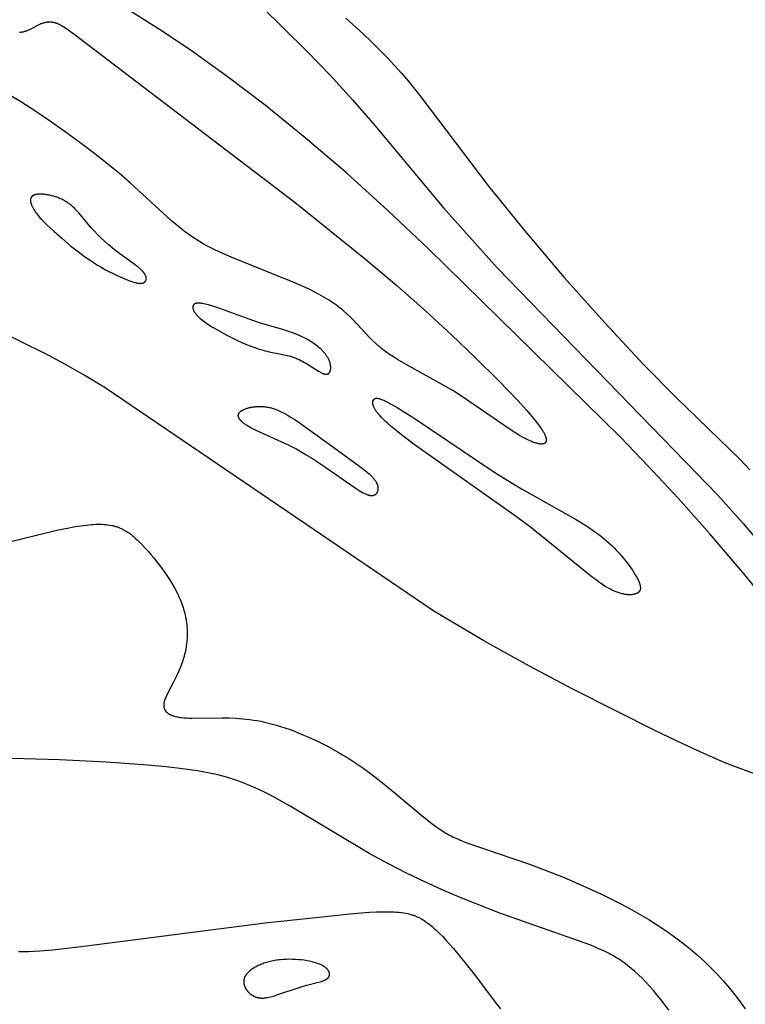
# Model space of a CAD drawing. Extents: x -190 to 183, y -204 to 204.
# Drawn here: x 101 to 121, y -13 to 13 of the extents above; entities that cross this region are included whole.
import ezdxf

# ---------------------------------------------------------------- set-up
doc = ezdxf.new("R2010")
doc.units = 0
doc.header["$MEASUREMENT"] = 0
doc.layers.add('DEFAULT', color=7, linetype='Continuous')

msp = doc.modelspace()

# ---------------------------------------------------------------- linework, layer by layer
at = {"layer": 'DEFAULT', "color": 5, "true_color": 0x0000ff}
for points in [[(122.548, -3.817), (120.491, -1.273), (119.563, -0.183), (118.719, 0.765), (117.938, 1.606), (117.196, 2.374), (112.111, 7.368), (111.034, 8.39), (109.932, 9.39), (108.833, 10.329), (107.766, 11.189), (106.759, 11.955), (105.841, 12.613), (105.039, 13.155), (103.604, 14.068)], [(107.662, 13.817), (108.873, 12.625), (109.489, 11.986), (110.093, 11.327), (110.68, 10.651), (112.502, 8.469), (113.927, 6.863), (119.769, 0.842), (120.443, 0.092), (128.229, -9.11), (131.598, -12.851)], [(101.259, 13.127), (101.281, 13.129), (101.301, 13.131), (101.321, 13.133), (101.34, 13.137), (101.359, 13.14), (101.377, 13.145), (101.395, 13.15), (101.412, 13.155), (101.429, 13.161), (101.446, 13.167), (101.462, 13.174), (101.478, 13.181), (101.494, 13.188), (101.526, 13.203), (101.725, 13.308), (101.76, 13.325), (101.796, 13.34), (101.814, 13.348), (101.832, 13.355), (101.85, 13.362), (101.868, 13.368), (101.887, 13.374), (101.905, 13.379), (101.924, 13.384), (101.943, 13.389), (101.962, 13.392), (101.981, 13.396), (101.991, 13.397), (102, 13.398), (102.01, 13.399), (102.02, 13.4), (102.03, 13.401), (102.04, 13.401), (102.049, 13.401), (102.059, 13.401), (102.069, 13.401), (102.079, 13.401), (102.089, 13.4), (102.099, 13.4), (102.109, 13.399), (102.119, 13.397), (102.13, 13.396), (102.14, 13.394), (102.15, 13.392), (102.16, 13.39), (102.171, 13.388), (102.181, 13.385), (102.192, 13.382), (102.202, 13.379), (102.213, 13.376), (102.224, 13.372), (102.235, 13.368), (102.246, 13.364), (102.268, 13.355), (102.292, 13.344), (102.315, 13.333), (102.34, 13.32), (102.366, 13.306), (102.393, 13.291), (102.42, 13.274), (102.48, 13.236), (102.544, 13.193), (102.692, 13.087), (108.562, 8.609), (110.434, 7.107), (111.264, 6.405), (112.019, 5.737), (112.712, 5.098), (113.357, 4.482), (113.955, 3.889), (114.478, 3.345), (114.7, 3.1), (114.798, 2.986), (114.888, 2.879), (114.968, 2.778), (115.038, 2.685), (115.069, 2.641), (115.097, 2.599), (115.122, 2.56), (115.145, 2.522), (115.155, 2.504), (115.164, 2.487), (115.173, 2.47), (115.181, 2.453), (115.188, 2.438), (115.194, 2.422), (115.2, 2.408), (115.205, 2.393), (115.21, 2.38), (115.212, 2.373), (115.214, 2.366), (115.215, 2.36), (115.217, 2.354), (115.218, 2.348), (115.219, 2.342), (115.22, 2.336), (115.221, 2.33), (115.221, 2.324), (115.222, 2.319), (115.222, 2.314), (115.222, 2.308), (115.222, 2.303), (115.222, 2.298), (115.222, 2.293), (115.222, 2.291), (115.221, 2.289), (115.221, 2.286), (115.221, 2.284), (115.22, 2.282), (115.22, 2.28), (115.219, 2.277), (115.219, 2.275), (115.218, 2.273), (115.218, 2.271), (115.217, 2.269), (115.217, 2.267), (115.216, 2.265), (115.215, 2.263), (115.214, 2.261), (115.214, 2.259), (115.213, 2.257), (115.212, 2.256), (115.211, 2.254), (115.21, 2.252), (115.209, 2.25), (115.208, 2.248), (115.207, 2.247), (115.206, 2.245), (115.205, 2.244), (115.204, 2.242), (115.202, 2.24), (115.201, 2.239), (115.2, 2.237), (115.199, 2.236), (115.197, 2.234), (115.196, 2.233), (115.194, 2.232), (115.193, 2.23), (115.192, 2.229), (115.19, 2.228), (115.188, 2.227), (115.187, 2.225), (115.185, 2.224), (115.184, 2.223), (115.182, 2.222), (115.18, 2.221), (115.178, 2.22), (115.177, 2.219), (115.175, 2.218), (115.173, 2.217), (115.171, 2.216), (115.169, 2.215), (115.167, 2.214), (115.165, 2.213), (115.163, 2.212), (115.161, 2.211), (115.159, 2.211), (115.157, 2.21), (115.152, 2.209), (115.148, 2.207), (115.143, 2.206), (115.138, 2.205), (115.134, 2.204), (115.129, 2.204), (115.123, 2.203), (115.118, 2.202), (115.113, 2.202), (115.107, 2.202), (115.102, 2.201), (115.096, 2.201), (115.09, 2.201), (115.084, 2.202), (115.078, 2.202), (115.072, 2.202), (115.059, 2.203), (115.046, 2.205), (115.032, 2.207), (115.018, 2.21), (115.003, 2.213), (114.988, 2.216), (114.972, 2.22), (114.957, 2.224), (114.94, 2.229), (114.923, 2.234), (114.889, 2.246), (114.853, 2.26), (114.815, 2.275), (114.776, 2.292), (114.736, 2.311), (114.694, 2.331), (114.651, 2.353), (114.607, 2.377), (114.515, 2.429), (114.419, 2.487), (114.216, 2.619), (113.027, 3.44), (112.769, 3.604), (112.509, 3.758), (111.506, 4.31), (111.28, 4.444), (111.172, 4.511), (111.069, 4.579), (110.97, 4.649), (110.923, 4.684), (110.876, 4.72), (110.832, 4.756), (110.788, 4.793), (110.704, 4.867), (110.624, 4.943), (110.547, 5.02), (110.1, 5.494), (110.021, 5.573), (109.939, 5.652), (109.852, 5.729), (109.807, 5.768), (109.76, 5.806), (109.712, 5.844), (109.662, 5.882), (109.61, 5.92), (109.557, 5.957), (109.502, 5.993), (109.445, 6.03), (109.326, 6.101), (109.201, 6.171), (109.071, 6.24), (108.937, 6.307), (108.798, 6.372), (108.513, 6.499), (106.872, 7.155), (106.645, 7.255), (106.431, 7.356), (106.327, 7.408), (106.226, 7.461), (106.127, 7.516), (106.03, 7.573), (105.935, 7.632), (105.841, 7.693), (105.748, 7.757), (105.656, 7.824), (105.565, 7.895), (105.473, 7.968), (105.289, 8.126), (104.195, 9.125), (103.912, 9.369), (103.598, 9.628), (103.256, 9.899), (102.89, 10.178), (102.504, 10.461), (102.102, 10.743), (101.687, 11.022), (101.263, 11.293), (100.834, 11.552)], [(109.909, 13.499), (110.372, 13.08), (110.593, 12.87), (110.805, 12.661), (111.007, 12.453), (111.199, 12.247), (111.383, 12.04), (111.56, 11.834), (111.9, 11.416), (113.695, 9.04), (114.644, 7.866), (115.701, 6.623), (116.782, 5.407), (117.8, 4.315), (118.686, 3.419), (120.364, 1.791), (120.624, 1.518)], [(121.084, -6.669), (120.27, -6.375), (119.942, -6.244), (119.561, -6.081), (119.131, -5.888), (118.156, -5.425), (115.932, -4.304), (114.776, -3.694), (113.566, -3.02), (112.245, -2.231), (103.529, 3.69), (102.973, 4.027), (102.473, 4.314), (102.013, 4.561), (99.251, 5.925)], [(99.352, -0.788), (102.241, -0.087), (102.576, -0.018), (102.733, 0.01), (102.881, 0.034), (103.022, 0.052), (103.089, 0.059), (103.154, 0.065), (103.217, 0.069), (103.278, 0.072), (103.336, 0.073), (103.393, 0.073), (103.447, 0.072), (103.5, 0.069), (103.551, 0.064), (103.601, 0.058), (103.649, 0.051), (103.695, 0.042), (103.718, 0.038), (103.74, 0.032), (103.762, 0.027), (103.784, 0.021), (103.805, 0.015), (103.827, 0.008), (103.847, 0.001), (103.868, -0.006), (103.888, -0.014), (103.908, -0.022), (103.928, -0.03), (103.948, -0.038), (103.967, -0.047), (103.986, -0.057), (104.005, -0.066), (104.024, -0.076), (104.061, -0.097), (104.098, -0.119), (104.134, -0.143), (104.169, -0.167), (104.204, -0.193), (104.239, -0.221), (104.274, -0.249), (104.308, -0.279), (104.343, -0.31), (104.377, -0.342), (104.447, -0.411), (104.518, -0.484), (104.591, -0.562), (104.665, -0.644), (104.74, -0.73), (104.816, -0.82), (104.891, -0.914), (104.966, -1.011), (105.04, -1.11), (105.112, -1.211), (105.183, -1.315), (105.25, -1.42), (105.315, -1.527), (105.376, -1.635), (105.432, -1.743), (105.459, -1.797), (105.484, -1.852), (105.508, -1.906), (105.531, -1.96), (105.553, -2.014), (105.572, -2.068), (105.591, -2.122), (105.608, -2.176), (105.623, -2.229), (105.637, -2.283), (105.649, -2.336), (105.66, -2.389), (105.67, -2.441), (105.678, -2.493), (105.685, -2.545), (105.691, -2.597), (105.696, -2.649), (105.699, -2.7), (105.701, -2.75), (105.702, -2.801), (105.702, -2.851), (105.7, -2.901), (105.698, -2.95), (105.695, -2.999), (105.69, -3.048), (105.685, -3.096), (105.678, -3.144), (105.671, -3.191), (105.663, -3.238), (105.654, -3.284), (105.644, -3.33), (105.633, -3.376), (105.622, -3.421), (105.609, -3.465), (105.597, -3.509), (105.583, -3.552), (105.554, -3.638), (105.522, -3.721), (105.488, -3.801), (105.453, -3.88), (105.417, -3.956), (105.344, -4.101), (105.179, -4.419), (105.152, -4.475), (105.14, -4.502), (105.129, -4.528), (105.119, -4.554), (105.11, -4.578), (105.102, -4.603), (105.098, -4.615), (105.095, -4.626), (105.092, -4.638), (105.089, -4.649), (105.087, -4.66), (105.085, -4.671), (105.083, -4.682), (105.082, -4.693), (105.081, -4.703), (105.08, -4.713), (105.08, -4.724), (105.08, -4.734), (105.08, -4.743), (105.08, -4.753), (105.081, -4.762), (105.082, -4.767), (105.082, -4.772), (105.083, -4.776), (105.084, -4.781), (105.085, -4.785), (105.086, -4.79), (105.087, -4.794), (105.088, -4.799), (105.089, -4.803), (105.09, -4.807), (105.092, -4.811), (105.093, -4.816), (105.094, -4.82), (105.096, -4.824), (105.098, -4.828), (105.099, -4.832), (105.101, -4.836), (105.103, -4.84), (105.105, -4.844), (105.107, -4.848), (105.109, -4.852), (105.111, -4.856), (105.113, -4.859), (105.116, -4.863), (105.118, -4.867), (105.12, -4.87), (105.123, -4.874), (105.125, -4.878), (105.128, -4.881), (105.131, -4.885), (105.133, -4.888), (105.136, -4.892), (105.142, -4.898), (105.148, -4.905), (105.155, -4.911), (105.162, -4.918), (105.169, -4.924), (105.176, -4.93), (105.183, -4.936), (105.191, -4.942), (105.199, -4.947), (105.208, -4.953), (105.216, -4.958), (105.225, -4.963), (105.234, -4.968), (105.244, -4.973), (105.253, -4.978), (105.263, -4.982), (105.273, -4.987), (105.283, -4.991), (105.294, -4.995), (105.305, -5), (105.316, -5.003), (105.339, -5.011), (105.363, -5.018), (105.387, -5.025), (105.413, -5.031), (105.439, -5.036), (105.467, -5.041), (105.495, -5.046), (105.524, -5.05), (105.554, -5.053), (105.616, -5.059), (105.681, -5.064), (105.748, -5.067), (105.819, -5.069), (106.634, -5.061), (106.811, -5.063), (106.991, -5.071), (107.082, -5.077), (107.174, -5.085), (107.267, -5.094), (107.361, -5.106), (107.457, -5.12), (107.554, -5.136), (107.653, -5.155), (107.754, -5.176), (107.857, -5.2), (107.962, -5.227), (108.069, -5.257), (108.18, -5.29), (108.292, -5.326), (108.408, -5.367), (108.527, -5.41), (108.648, -5.458), (108.772, -5.509), (108.898, -5.564), (109.157, -5.683), (109.421, -5.817), (109.689, -5.965), (109.824, -6.044), (109.959, -6.126), (110.094, -6.212), (110.228, -6.3), (110.362, -6.392), (110.495, -6.488), (110.758, -6.687), (111.015, -6.894), (111.973, -7.697), (112.19, -7.868), (112.295, -7.945), (112.397, -8.016), (112.497, -8.08), (112.546, -8.11), (112.594, -8.138), (112.643, -8.165), (112.691, -8.191), (112.74, -8.216), (112.788, -8.24), (112.887, -8.285), (112.988, -8.328), (113.092, -8.369), (114.753, -8.934), (115.198, -9.102), (115.676, -9.293), (116.175, -9.507), (116.686, -9.741), (117.197, -9.996), (117.449, -10.131), (117.697, -10.27), (117.94, -10.413), (118.175, -10.561), (118.403, -10.713), (118.622, -10.869), (118.833, -11.028), (119.036, -11.191), (119.231, -11.358), (119.417, -11.527), (119.595, -11.7), (119.765, -11.875), (119.927, -12.052), (120.081, -12.232), (120.227, -12.414), (120.364, -12.598), (120.493, -12.784)], [(118.477, -12.819), (118.27, -12.546), (118.168, -12.42), (118.068, -12.3), (117.969, -12.187), (117.87, -12.08), (117.771, -11.978), (117.673, -11.883), (117.574, -11.793), (117.475, -11.708), (117.376, -11.629), (117.326, -11.591), (117.275, -11.554), (117.225, -11.519), (117.174, -11.484), (117.123, -11.451), (117.071, -11.419), (117.019, -11.388), (116.967, -11.358), (116.86, -11.301), (116.751, -11.247), (116.639, -11.195), (116.523, -11.145), (116.402, -11.097), (113.99, -10.247), (113.028, -9.863), (112.526, -9.648), (112.02, -9.419), (111.517, -9.179), (111.024, -8.928), (110.548, -8.668), (108.428, -7.406), (108.055, -7.195), (107.874, -7.1), (107.698, -7.011), (107.526, -6.93), (107.356, -6.856), (107.189, -6.788), (107.022, -6.727), (106.855, -6.672), (106.686, -6.622), (106.514, -6.578), (106.339, -6.537), (106.159, -6.501), (105.972, -6.468), (105.779, -6.438), (105.577, -6.411), (105.143, -6.362), (104.662, -6.318), (103.553, -6.238), (102.319, -6.174), (101.062, -6.138)], [(101.229, -11.259), (101.355, -11.26), (101.492, -11.258), (101.639, -11.252), (101.796, -11.243), (102.143, -11.213), (102.965, -11.119), (107.767, -10.498), (110.109, -10.253), (110.535, -10.221), (110.721, -10.211), (110.891, -10.206), (111.047, -10.205), (111.12, -10.207), (111.19, -10.21), (111.256, -10.214), (111.32, -10.22), (111.382, -10.227), (111.441, -10.235), (111.498, -10.245), (111.552, -10.257), (111.579, -10.263), (111.605, -10.27), (111.631, -10.277), (111.656, -10.285), (111.681, -10.293), (111.706, -10.301), (111.73, -10.31), (111.754, -10.319), (111.778, -10.329), (111.801, -10.339), (111.824, -10.35), (111.847, -10.361), (111.87, -10.372), (111.892, -10.384), (111.915, -10.396), (111.937, -10.409), (111.959, -10.423), (111.981, -10.436), (112.025, -10.466), (112.069, -10.497), (112.112, -10.53), (112.156, -10.565), (112.201, -10.602), (112.245, -10.641), (112.291, -10.683), (112.383, -10.771), (112.477, -10.866), (112.571, -10.967), (112.762, -11.182), (112.952, -11.41), (113.317, -11.874), (113.896, -12.64), (114.009, -12.779)]]:
    msp.add_lwpolyline(points, dxfattribs=at)
for points in [[(102.161, 7.847), (102.375, 7.66), (102.611, 7.463), (102.857, 7.27), (102.98, 7.179), (103.1, 7.094), (103.216, 7.017), (103.327, 6.947), (103.435, 6.884), (103.539, 6.826), (103.639, 6.773), (103.736, 6.725), (103.921, 6.639), (104.094, 6.564), (104.175, 6.532), (104.214, 6.518), (104.252, 6.505), (104.288, 6.494), (104.323, 6.484), (104.34, 6.48), (104.356, 6.476), (104.373, 6.473), (104.388, 6.47), (104.404, 6.468), (104.418, 6.466), (104.433, 6.465), (104.44, 6.465), (104.447, 6.464), (104.454, 6.464), (104.46, 6.464), (104.467, 6.465), (104.474, 6.465), (104.48, 6.465), (104.486, 6.466), (104.492, 6.467), (104.498, 6.468), (104.504, 6.469), (104.51, 6.47), (104.515, 6.471), (104.521, 6.473), (104.526, 6.474), (104.532, 6.476), (104.537, 6.478), (104.542, 6.48), (104.544, 6.481), (104.546, 6.483), (104.549, 6.484), (104.551, 6.485), (104.553, 6.486), (104.556, 6.487), (104.558, 6.489), (104.56, 6.49), (104.562, 6.491), (104.564, 6.493), (104.566, 6.494), (104.568, 6.496), (104.57, 6.497), (104.572, 6.499), (104.574, 6.5), (104.576, 6.502), (104.578, 6.504), (104.58, 6.505), (104.581, 6.507), (104.583, 6.509), (104.585, 6.511), (104.586, 6.512), (104.588, 6.514), (104.589, 6.516), (104.591, 6.518), (104.592, 6.52), (104.594, 6.522), (104.595, 6.524), (104.597, 6.526), (104.598, 6.528), (104.599, 6.53), (104.6, 6.532), (104.601, 6.534), (104.603, 6.536), (104.604, 6.538), (104.605, 6.54), (104.606, 6.543), (104.607, 6.545), (104.608, 6.547), (104.608, 6.549), (104.609, 6.552), (104.61, 6.554), (104.611, 6.557), (104.611, 6.559), (104.612, 6.561), (104.612, 6.564), (104.613, 6.566), (104.613, 6.569), (104.614, 6.571), (104.614, 6.574), (104.615, 6.576), (104.615, 6.579), (104.615, 6.582), (104.615, 6.584), (104.615, 6.587), (104.616, 6.59), (104.616, 6.592), (104.616, 6.595), (104.616, 6.598), (104.615, 6.601), (104.615, 6.603), (104.615, 6.606), (104.614, 6.612), (104.614, 6.618), (104.613, 6.624), (104.611, 6.63), (104.61, 6.636), (104.608, 6.642), (104.607, 6.648), (104.604, 6.654), (104.602, 6.661), (104.6, 6.667), (104.597, 6.674), (104.594, 6.68), (104.591, 6.687), (104.587, 6.693), (104.584, 6.7), (104.58, 6.707), (104.576, 6.714), (104.571, 6.721), (104.566, 6.728), (104.562, 6.735), (104.556, 6.742), (104.551, 6.749), (104.545, 6.756), (104.54, 6.763), (104.533, 6.77), (104.52, 6.785), (104.506, 6.8), (104.491, 6.815), (104.475, 6.83), (104.459, 6.845), (104.441, 6.86), (104.403, 6.892), (104.363, 6.924), (104.32, 6.957), (103.916, 7.245), (103.811, 7.324), (103.708, 7.406), (103.607, 7.491), (103.51, 7.579), (103.417, 7.667), (103.326, 7.758), (103.24, 7.848), (103.157, 7.939), (103.079, 8.03), (102.824, 8.337), (102.787, 8.378), (102.75, 8.417), (102.712, 8.456), (102.673, 8.493), (102.653, 8.511), (102.632, 8.528), (102.611, 8.546), (102.59, 8.563), (102.568, 8.579), (102.546, 8.595), (102.524, 8.611), (102.5, 8.626), (102.477, 8.64), (102.452, 8.654), (102.427, 8.668), (102.402, 8.681), (102.376, 8.694), (102.349, 8.706), (102.323, 8.717), (102.296, 8.728), (102.268, 8.739), (102.241, 8.749), (102.213, 8.758), (102.185, 8.767), (102.157, 8.775), (102.129, 8.783), (102.101, 8.79), (102.074, 8.796), (102.046, 8.802), (102.019, 8.808), (101.992, 8.813), (101.965, 8.817), (101.939, 8.82), (101.913, 8.824), (101.888, 8.826), (101.863, 8.828), (101.839, 8.829), (101.815, 8.83), (101.793, 8.83), (101.771, 8.829), (101.75, 8.828), (101.74, 8.827), (101.73, 8.826), (101.72, 8.825), (101.71, 8.823), (101.701, 8.822), (101.692, 8.82), (101.684, 8.818), (101.675, 8.816), (101.667, 8.814), (101.659, 8.812), (101.652, 8.809), (101.644, 8.806), (101.637, 8.804), (101.634, 8.802), (101.631, 8.801), (101.627, 8.799), (101.624, 8.797), (101.621, 8.796), (101.618, 8.794), (101.615, 8.792), (101.612, 8.791), (101.61, 8.789), (101.607, 8.787), (101.604, 8.785), (101.601, 8.783), (101.599, 8.782), (101.596, 8.78), (101.594, 8.778), (101.592, 8.776), (101.589, 8.773), (101.587, 8.771), (101.585, 8.769), (101.583, 8.767), (101.581, 8.765), (101.579, 8.763), (101.577, 8.76), (101.575, 8.758), (101.573, 8.756), (101.572, 8.753), (101.57, 8.751), (101.568, 8.749), (101.567, 8.746), (101.565, 8.744), (101.564, 8.741), (101.563, 8.739), (101.561, 8.736), (101.56, 8.733), (101.559, 8.731), (101.558, 8.728), (101.557, 8.726), (101.556, 8.723), (101.555, 8.72), (101.554, 8.717), (101.553, 8.715), (101.552, 8.712), (101.552, 8.709), (101.551, 8.706), (101.55, 8.703), (101.55, 8.7), (101.549, 8.697), (101.549, 8.694), (101.548, 8.691), (101.548, 8.688), (101.547, 8.682), (101.547, 8.676), (101.547, 8.67), (101.547, 8.663), (101.547, 8.657), (101.548, 8.65), (101.548, 8.644), (101.549, 8.637), (101.55, 8.63), (101.551, 8.623), (101.552, 8.616), (101.554, 8.609), (101.556, 8.602), (101.557, 8.595), (101.559, 8.588), (101.562, 8.58), (101.566, 8.566), (101.572, 8.551), (101.578, 8.536), (101.584, 8.521), (101.591, 8.505), (101.599, 8.49), (101.607, 8.474), (101.615, 8.458), (101.624, 8.443), (101.633, 8.427), (101.653, 8.395), (101.674, 8.363), (101.697, 8.331), (101.721, 8.298), (101.748, 8.265), (101.775, 8.232), (101.805, 8.197), (101.837, 8.163), (101.905, 8.09), (101.982, 8.014), (102.067, 7.933)], [(106.486, 5.239), (106.607, 5.17), (106.739, 5.098), (106.878, 5.026), (107.022, 4.955), (107.17, 4.887), (107.318, 4.824), (107.392, 4.795), (107.465, 4.767), (107.537, 4.742), (107.608, 4.719), (107.677, 4.698), (107.745, 4.68), (107.812, 4.663), (107.877, 4.648), (108.241, 4.575), (108.353, 4.551), (108.408, 4.537), (108.462, 4.521), (108.489, 4.513), (108.515, 4.504), (108.541, 4.495), (108.567, 4.486), (108.593, 4.475), (108.619, 4.465), (108.644, 4.453), (108.669, 4.442), (108.719, 4.417), (108.768, 4.391), (108.815, 4.364), (108.862, 4.337), (109.183, 4.132), (109.216, 4.113), (109.232, 4.104), (109.247, 4.096), (109.262, 4.089), (109.276, 4.082), (109.29, 4.077), (109.303, 4.071), (109.309, 4.069), (109.316, 4.067), (109.322, 4.065), (109.328, 4.063), (109.334, 4.062), (109.34, 4.06), (109.346, 4.059), (109.351, 4.058), (109.357, 4.057), (109.362, 4.056), (109.368, 4.055), (109.373, 4.054), (109.378, 4.054), (109.383, 4.054), (109.388, 4.054), (109.393, 4.054), (109.397, 4.054), (109.402, 4.054), (109.406, 4.055), (109.408, 4.055), (109.411, 4.056), (109.413, 4.056), (109.415, 4.056), (109.417, 4.057), (109.419, 4.057), (109.421, 4.058), (109.423, 4.058), (109.425, 4.059), (109.427, 4.06), (109.429, 4.06), (109.431, 4.061), (109.433, 4.062), (109.434, 4.062), (109.436, 4.063), (109.438, 4.064), (109.44, 4.065), (109.442, 4.066), (109.443, 4.067), (109.445, 4.068), (109.447, 4.069), (109.448, 4.07), (109.45, 4.071), (109.452, 4.072), (109.453, 4.073), (109.455, 4.074), (109.456, 4.075), (109.458, 4.077), (109.459, 4.078), (109.461, 4.079), (109.462, 4.08), (109.464, 4.082), (109.465, 4.083), (109.466, 4.085), (109.468, 4.086), (109.469, 4.088), (109.47, 4.089), (109.472, 4.091), (109.473, 4.092), (109.474, 4.094), (109.475, 4.095), (109.476, 4.097), (109.479, 4.1), (109.481, 4.104), (109.483, 4.108), (109.485, 4.111), (109.487, 4.115), (109.489, 4.119), (109.491, 4.123), (109.492, 4.127), (109.494, 4.132), (109.495, 4.136), (109.497, 4.141), (109.498, 4.145), (109.499, 4.15), (109.501, 4.155), (109.502, 4.16), (109.503, 4.165), (109.504, 4.17), (109.504, 4.175), (109.505, 4.18), (109.506, 4.186), (109.507, 4.197), (109.508, 4.208), (109.508, 4.22), (109.508, 4.232), (109.508, 4.245), (109.507, 4.257), (109.506, 4.27), (109.504, 4.284), (109.502, 4.297), (109.499, 4.311), (109.496, 4.325), (109.493, 4.34), (109.489, 4.354), (109.485, 4.369), (109.48, 4.384), (109.474, 4.399), (109.468, 4.414), (109.462, 4.43), (109.455, 4.446), (109.447, 4.461), (109.439, 4.477), (109.43, 4.493), (109.421, 4.51), (109.411, 4.526), (109.4, 4.542), (109.389, 4.559), (109.377, 4.575), (109.365, 4.592), (109.352, 4.608), (109.338, 4.625), (109.323, 4.641), (109.308, 4.658), (109.292, 4.674), (109.276, 4.691), (109.259, 4.707), (109.241, 4.724), (109.204, 4.757), (109.165, 4.789), (109.123, 4.821), (109.08, 4.853), (109.034, 4.884), (108.987, 4.915), (108.938, 4.945), (108.888, 4.974), (108.837, 5.002), (108.784, 5.029), (108.73, 5.056), (108.675, 5.081), (108.619, 5.105), (108.562, 5.128), (108.505, 5.15), (108.388, 5.191), (108.267, 5.229), (107.623, 5.417), (107.348, 5.51), (106.566, 5.797), (106.457, 5.834), (106.355, 5.866), (106.263, 5.893), (106.22, 5.904), (106.179, 5.914), (106.14, 5.922), (106.104, 5.929), (106.087, 5.931), (106.07, 5.934), (106.054, 5.936), (106.039, 5.937), (106.024, 5.938), (106.009, 5.938), (105.996, 5.939), (105.989, 5.938), (105.983, 5.938), (105.976, 5.938), (105.97, 5.937), (105.964, 5.937), (105.958, 5.936), (105.953, 5.935), (105.947, 5.934), (105.942, 5.933), (105.937, 5.932), (105.931, 5.931), (105.927, 5.93), (105.922, 5.928), (105.917, 5.927), (105.913, 5.925), (105.908, 5.923), (105.906, 5.922), (105.904, 5.921), (105.902, 5.92), (105.9, 5.919), (105.898, 5.918), (105.896, 5.917), (105.895, 5.916), (105.893, 5.915), (105.891, 5.913), (105.889, 5.912), (105.888, 5.911), (105.886, 5.91), (105.884, 5.908), (105.883, 5.907), (105.881, 5.906), (105.88, 5.905), (105.878, 5.903), (105.877, 5.902), (105.875, 5.9), (105.874, 5.899), (105.873, 5.897), (105.871, 5.896), (105.87, 5.894), (105.869, 5.893), (105.868, 5.891), (105.866, 5.89), (105.865, 5.888), (105.864, 5.887), (105.863, 5.885), (105.862, 5.883), (105.861, 5.882), (105.86, 5.88), (105.859, 5.878), (105.859, 5.876), (105.858, 5.875), (105.857, 5.873), (105.856, 5.871), (105.856, 5.869), (105.855, 5.867), (105.854, 5.865), (105.854, 5.863), (105.853, 5.862), (105.853, 5.86), (105.852, 5.858), (105.852, 5.856), (105.851, 5.854), (105.851, 5.852), (105.851, 5.85), (105.85, 5.848), (105.85, 5.846), (105.85, 5.843), (105.85, 5.841), (105.849, 5.837), (105.849, 5.833), (105.849, 5.828), (105.849, 5.824), (105.85, 5.819), (105.85, 5.815), (105.851, 5.81), (105.852, 5.805), (105.852, 5.801), (105.853, 5.796), (105.855, 5.791), (105.856, 5.786), (105.857, 5.781), (105.859, 5.776), (105.861, 5.771), (105.862, 5.766), (105.864, 5.761), (105.867, 5.755), (105.869, 5.75), (105.871, 5.745), (105.874, 5.739), (105.876, 5.734), (105.882, 5.723), (105.889, 5.712), (105.895, 5.701), (105.903, 5.69), (105.911, 5.678), (105.919, 5.667), (105.928, 5.655), (105.938, 5.644), (105.948, 5.632), (105.959, 5.62), (105.97, 5.608), (105.982, 5.596), (105.994, 5.584), (106.021, 5.559), (106.05, 5.533), (106.081, 5.507), (106.115, 5.481), (106.152, 5.453), (106.191, 5.425), (106.278, 5.367), (106.376, 5.305)], [(111.718, 2.888), (113.861, 1.448), (114.205, 1.232), (114.565, 1.017), (115.997, 0.208), (116.159, 0.111), (116.316, 0.011), (116.467, -0.091), (116.541, -0.144), (116.614, -0.198), (116.685, -0.253), (116.755, -0.31), (116.824, -0.369), (116.892, -0.429), (116.958, -0.492), (117.023, -0.556), (117.087, -0.621), (117.148, -0.687), (117.208, -0.754), (117.265, -0.821), (117.319, -0.888), (117.372, -0.954), (117.421, -1.02), (117.467, -1.084), (117.51, -1.147), (117.549, -1.207), (117.584, -1.265), (117.616, -1.321), (117.63, -1.347), (117.644, -1.373), (117.656, -1.398), (117.667, -1.422), (117.677, -1.445), (117.686, -1.467), (117.694, -1.488), (117.7, -1.508), (117.703, -1.518), (117.706, -1.528), (117.708, -1.537), (117.711, -1.546), (117.712, -1.555), (117.714, -1.564), (117.716, -1.573), (117.717, -1.581), (117.718, -1.589), (117.718, -1.597), (117.719, -1.605), (117.719, -1.612), (117.719, -1.62), (117.719, -1.627), (117.718, -1.634), (117.718, -1.637), (117.718, -1.641), (117.717, -1.644), (117.717, -1.647), (117.716, -1.65), (117.715, -1.654), (117.715, -1.657), (117.714, -1.66), (117.713, -1.663), (117.713, -1.666), (117.712, -1.669), (117.711, -1.672), (117.71, -1.675), (117.709, -1.678), (117.708, -1.68), (117.706, -1.683), (117.705, -1.686), (117.704, -1.689), (117.703, -1.691), (117.701, -1.694), (117.7, -1.696), (117.699, -1.699), (117.697, -1.701), (117.696, -1.704), (117.694, -1.706), (117.692, -1.709), (117.691, -1.711), (117.689, -1.713), (117.687, -1.716), (117.685, -1.718), (117.683, -1.72), (117.682, -1.722), (117.68, -1.724), (117.678, -1.726), (117.675, -1.728), (117.673, -1.73), (117.671, -1.732), (117.669, -1.734), (117.667, -1.736), (117.664, -1.738), (117.662, -1.74), (117.66, -1.741), (117.657, -1.743), (117.655, -1.745), (117.65, -1.748), (117.645, -1.751), (117.639, -1.755), (117.634, -1.758), (117.628, -1.76), (117.622, -1.763), (117.616, -1.766), (117.61, -1.768), (117.603, -1.77), (117.597, -1.773), (117.59, -1.775), (117.583, -1.777), (117.576, -1.779), (117.569, -1.781), (117.562, -1.782), (117.547, -1.786), (117.532, -1.788), (117.516, -1.791), (117.5, -1.793), (117.483, -1.795), (117.465, -1.796), (117.447, -1.797), (117.429, -1.797), (117.41, -1.797), (117.39, -1.796), (117.37, -1.794), (117.349, -1.792), (117.327, -1.789), (117.305, -1.786), (117.283, -1.782), (117.259, -1.777), (117.235, -1.772), (117.21, -1.765), (117.185, -1.758), (117.159, -1.75), (117.132, -1.741), (117.105, -1.731), (117.077, -1.72), (117.048, -1.708), (117.018, -1.695), (116.988, -1.681), (116.957, -1.666), (116.925, -1.65), (116.859, -1.615), (116.789, -1.574), (116.717, -1.529), (116.641, -1.478), (116.561, -1.423), (116.394, -1.299), (114.804, -0.008), (114.375, 0.317), (111.718, 2.192), (111.385, 2.444), (111.242, 2.558), (111.114, 2.665), (111.003, 2.764), (110.953, 2.81), (110.906, 2.855), (110.864, 2.898), (110.825, 2.939), (110.79, 2.978), (110.774, 2.997), (110.759, 3.015), (110.745, 3.033), (110.732, 3.051), (110.719, 3.068), (110.708, 3.085), (110.697, 3.101), (110.687, 3.117), (110.678, 3.132), (110.67, 3.147), (110.663, 3.161), (110.656, 3.175), (110.65, 3.189), (110.644, 3.202), (110.64, 3.215), (110.638, 3.221), (110.636, 3.227), (110.634, 3.233), (110.632, 3.239), (110.631, 3.245), (110.63, 3.251), (110.628, 3.256), (110.627, 3.262), (110.626, 3.267), (110.626, 3.272), (110.625, 3.278), (110.625, 3.283), (110.624, 3.288), (110.624, 3.293), (110.624, 3.297), (110.624, 3.302), (110.624, 3.307), (110.624, 3.311), (110.625, 3.316), (110.625, 3.32), (110.626, 3.324), (110.626, 3.328), (110.627, 3.332), (110.628, 3.336), (110.629, 3.34), (110.63, 3.344), (110.631, 3.347), (110.632, 3.351), (110.633, 3.354), (110.635, 3.358), (110.636, 3.361), (110.638, 3.364), (110.64, 3.367), (110.641, 3.37), (110.643, 3.373), (110.645, 3.376), (110.647, 3.378), (110.649, 3.381), (110.651, 3.384), (110.653, 3.386), (110.655, 3.388), (110.657, 3.391), (110.658, 3.392), (110.659, 3.393), (110.66, 3.394), (110.662, 3.395), (110.663, 3.396), (110.664, 3.397), (110.665, 3.398), (110.666, 3.399), (110.668, 3.4), (110.669, 3.4), (110.67, 3.401), (110.671, 3.402), (110.673, 3.403), (110.674, 3.404), (110.675, 3.404), (110.677, 3.405), (110.678, 3.406), (110.679, 3.407), (110.681, 3.407), (110.682, 3.408), (110.684, 3.409), (110.685, 3.409), (110.687, 3.41), (110.688, 3.41), (110.69, 3.411), (110.691, 3.411), (110.694, 3.412), (110.698, 3.413), (110.701, 3.414), (110.704, 3.415), (110.708, 3.415), (110.711, 3.416), (110.715, 3.416), (110.719, 3.416), (110.723, 3.416), (110.726, 3.416), (110.73, 3.416), (110.734, 3.416), (110.739, 3.416), (110.743, 3.416), (110.747, 3.415), (110.752, 3.415), (110.756, 3.414), (110.761, 3.413), (110.766, 3.412), (110.775, 3.41), (110.786, 3.408), (110.796, 3.405), (110.807, 3.402), (110.819, 3.398), (110.831, 3.394), (110.856, 3.385), (110.883, 3.374), (110.912, 3.361), (110.943, 3.347), (111.012, 3.312), (111.089, 3.271), (111.268, 3.169), (111.478, 3.041)], [(108.674, 2.769), (109.782, 1.971), (110.283, 1.606), (110.388, 1.524), (110.436, 1.485), (110.481, 1.447), (110.523, 1.41), (110.562, 1.374), (110.58, 1.356), (110.597, 1.339), (110.613, 1.322), (110.628, 1.305), (110.643, 1.288), (110.656, 1.272), (110.669, 1.256), (110.68, 1.24), (110.691, 1.224), (110.701, 1.209), (110.71, 1.194), (110.718, 1.179), (110.722, 1.172), (110.725, 1.165), (110.729, 1.158), (110.732, 1.151), (110.735, 1.144), (110.738, 1.137), (110.74, 1.13), (110.743, 1.123), (110.745, 1.116), (110.747, 1.11), (110.749, 1.103), (110.751, 1.097), (110.753, 1.09), (110.754, 1.084), (110.756, 1.077), (110.757, 1.071), (110.758, 1.065), (110.759, 1.059), (110.76, 1.053), (110.76, 1.047), (110.761, 1.041), (110.761, 1.035), (110.761, 1.029), (110.761, 1.023), (110.761, 1.018), (110.761, 1.012), (110.76, 1.007), (110.76, 1.001), (110.759, 0.996), (110.759, 0.99), (110.758, 0.985), (110.757, 0.98), (110.756, 0.975), (110.755, 0.97), (110.754, 0.965), (110.752, 0.96), (110.751, 0.955), (110.749, 0.95), (110.748, 0.946), (110.746, 0.941), (110.744, 0.937), (110.742, 0.932), (110.74, 0.928), (110.738, 0.923), (110.736, 0.919), (110.734, 0.915), (110.732, 0.911), (110.73, 0.907), (110.727, 0.903), (110.725, 0.899), (110.722, 0.895), (110.72, 0.891), (110.717, 0.888), (110.714, 0.884), (110.712, 0.88), (110.709, 0.877), (110.706, 0.874), (110.703, 0.87), (110.7, 0.867), (110.696, 0.864), (110.693, 0.861), (110.69, 0.858), (110.686, 0.856), (110.683, 0.853), (110.679, 0.851), (110.675, 0.848), (110.671, 0.846), (110.667, 0.844), (110.665, 0.843), (110.663, 0.842), (110.661, 0.841), (110.659, 0.84), (110.657, 0.839), (110.655, 0.838), (110.65, 0.837), (110.646, 0.835), (110.641, 0.834), (110.636, 0.832), (110.632, 0.831), (110.626, 0.83), (110.621, 0.83), (110.616, 0.829), (110.611, 0.828), (110.605, 0.828), (110.599, 0.828), (110.594, 0.828), (110.588, 0.828), (110.581, 0.828), (110.575, 0.829), (110.569, 0.829), (110.562, 0.83), (110.555, 0.831), (110.549, 0.832), (110.542, 0.834), (110.534, 0.835), (110.527, 0.837), (110.52, 0.839), (110.512, 0.841), (110.504, 0.843), (110.488, 0.848), (110.471, 0.854), (110.453, 0.861), (110.435, 0.869), (110.416, 0.877), (110.396, 0.887), (110.375, 0.897), (110.354, 0.908), (110.308, 0.934), (110.26, 0.963), (110.155, 1.03), (109.379, 1.574), (109.105, 1.757), (108.968, 1.843), (108.832, 1.925), (108.696, 2.004), (108.561, 2.079), (108.425, 2.15), (108.289, 2.218), (108.019, 2.342), (107.527, 2.561), (107.423, 2.613), (107.375, 2.638), (107.33, 2.664), (107.288, 2.69), (107.268, 2.703), (107.249, 2.716), (107.23, 2.728), (107.213, 2.741), (107.196, 2.754), (107.181, 2.767), (107.166, 2.78), (107.152, 2.793), (107.139, 2.805), (107.132, 2.812), (107.126, 2.818), (107.121, 2.824), (107.115, 2.831), (107.11, 2.837), (107.105, 2.843), (107.1, 2.849), (107.096, 2.855), (107.091, 2.862), (107.087, 2.868), (107.083, 2.874), (107.08, 2.88), (107.076, 2.886), (107.073, 2.892), (107.071, 2.898), (107.068, 2.904), (107.067, 2.907), (107.066, 2.91), (107.065, 2.913), (107.064, 2.916), (107.063, 2.919), (107.062, 2.922), (107.061, 2.925), (107.06, 2.928), (107.06, 2.931), (107.059, 2.934), (107.059, 2.937), (107.058, 2.94), (107.058, 2.943), (107.057, 2.946), (107.057, 2.948), (107.057, 2.951), (107.057, 2.954), (107.057, 2.957), (107.057, 2.96), (107.057, 2.963), (107.057, 2.966), (107.057, 2.968), (107.057, 2.971), (107.058, 2.974), (107.058, 2.977), (107.059, 2.98), (107.059, 2.982), (107.06, 2.985), (107.061, 2.988), (107.061, 2.991), (107.062, 2.993), (107.063, 2.996), (107.064, 2.999), (107.065, 3.002), (107.066, 3.004), (107.068, 3.007), (107.069, 3.01), (107.07, 3.012), (107.072, 3.015), (107.073, 3.018), (107.075, 3.02), (107.076, 3.023), (107.078, 3.025), (107.08, 3.028), (107.082, 3.031), (107.083, 3.033), (107.085, 3.036), (107.088, 3.038), (107.09, 3.041), (107.092, 3.043), (107.094, 3.046), (107.097, 3.048), (107.099, 3.051), (107.102, 3.053), (107.107, 3.058), (107.112, 3.063), (107.118, 3.068), (107.124, 3.073), (107.131, 3.077), (107.138, 3.082), (107.144, 3.087), (107.152, 3.091), (107.159, 3.095), (107.167, 3.1), (107.175, 3.104), (107.183, 3.108), (107.191, 3.113), (107.209, 3.121), (107.227, 3.128), (107.246, 3.136), (107.266, 3.143), (107.287, 3.15), (107.309, 3.156), (107.331, 3.162), (107.353, 3.167), (107.377, 3.173), (107.401, 3.177), (107.425, 3.182), (107.45, 3.185), (107.475, 3.189), (107.5, 3.192), (107.526, 3.194), (107.552, 3.196), (107.579, 3.197), (107.605, 3.198), (107.632, 3.198), (107.659, 3.198), (107.686, 3.197), (107.713, 3.196), (107.74, 3.194), (107.767, 3.191), (107.793, 3.187), (107.82, 3.183), (107.847, 3.179), (107.873, 3.173), (107.899, 3.167), (107.926, 3.161), (107.952, 3.154), (107.978, 3.146), (108.004, 3.137), (108.03, 3.128), (108.056, 3.119), (108.083, 3.109), (108.109, 3.098), (108.162, 3.074), (108.215, 3.049), (108.269, 3.021), (108.323, 2.991), (108.379, 2.959), (108.435, 2.925), (108.552, 2.851)], [(108.082, -12.415), (108.675, -12.215), (108.776, -12.184), (108.875, -12.155), (109.147, -12.086), (109.226, -12.065), (109.262, -12.054), (109.28, -12.048), (109.296, -12.042), (109.312, -12.036), (109.328, -12.03), (109.343, -12.023), (109.357, -12.017), (109.364, -12.014), (109.37, -12.01), (109.377, -12.007), (109.383, -12.003), (109.389, -11.999), (109.395, -11.996), (109.401, -11.992), (109.407, -11.988), (109.412, -11.984), (109.417, -11.98), (109.422, -11.976), (109.427, -11.972), (109.432, -11.968), (109.436, -11.963), (109.438, -11.961), (109.44, -11.959), (109.442, -11.956), (109.444, -11.954), (109.446, -11.952), (109.448, -11.95), (109.45, -11.947), (109.451, -11.945), (109.453, -11.942), (109.455, -11.94), (109.456, -11.937), (109.458, -11.935), (109.459, -11.933), (109.461, -11.93), (109.462, -11.927), (109.463, -11.925), (109.465, -11.922), (109.466, -11.92), (109.467, -11.917), (109.468, -11.915), (109.469, -11.912), (109.47, -11.909), (109.471, -11.907), (109.472, -11.904), (109.472, -11.901), (109.473, -11.898), (109.474, -11.896), (109.474, -11.893), (109.475, -11.89), (109.476, -11.887), (109.476, -11.884), (109.476, -11.882), (109.477, -11.879), (109.477, -11.876), (109.477, -11.873), (109.477, -11.87), (109.477, -11.867), (109.477, -11.864), (109.477, -11.861), (109.477, -11.858), (109.477, -11.856), (109.477, -11.853), (109.477, -11.85), (109.476, -11.847), (109.476, -11.844), (109.476, -11.841), (109.475, -11.838), (109.474, -11.835), (109.474, -11.832), (109.473, -11.829), (109.472, -11.826), (109.472, -11.822), (109.471, -11.819), (109.47, -11.816), (109.469, -11.813), (109.468, -11.81), (109.465, -11.804), (109.463, -11.798), (109.46, -11.792), (109.457, -11.785), (109.453, -11.779), (109.45, -11.773), (109.446, -11.767), (109.442, -11.761), (109.437, -11.754), (109.433, -11.748), (109.428, -11.742), (109.422, -11.736), (109.417, -11.729), (109.411, -11.723), (109.405, -11.717), (109.399, -11.711), (109.392, -11.705), (109.385, -11.699), (109.378, -11.692), (109.371, -11.686), (109.363, -11.68), (109.355, -11.674), (109.347, -11.668), (109.338, -11.663), (109.329, -11.657), (109.32, -11.651), (109.311, -11.645), (109.301, -11.639), (109.281, -11.628), (109.259, -11.617), (109.236, -11.606), (109.212, -11.596), (109.187, -11.586), (109.161, -11.576), (109.133, -11.567), (109.104, -11.558), (109.074, -11.549), (109.044, -11.541), (109.012, -11.533), (108.945, -11.518), (108.876, -11.505), (108.803, -11.494), (108.729, -11.485), (108.652, -11.478), (108.574, -11.473), (108.495, -11.47), (108.415, -11.469), (108.335, -11.47), (108.255, -11.474), (108.176, -11.481), (108.137, -11.485), (108.098, -11.49), (108.059, -11.495), (108.021, -11.501), (107.984, -11.508), (107.947, -11.515), (107.911, -11.523), (107.875, -11.532), (107.839, -11.542), (107.805, -11.551), (107.771, -11.562), (107.738, -11.573), (107.705, -11.585), (107.673, -11.597), (107.642, -11.609), (107.612, -11.622), (107.583, -11.636), (107.554, -11.65), (107.527, -11.664), (107.5, -11.679), (107.474, -11.694), (107.45, -11.71), (107.426, -11.725), (107.403, -11.742), (107.382, -11.758), (107.361, -11.775), (107.351, -11.783), (107.342, -11.792), (107.332, -11.801), (107.323, -11.809), (107.315, -11.818), (107.306, -11.827), (107.298, -11.836), (107.29, -11.844), (107.283, -11.853), (107.275, -11.862), (107.269, -11.871), (107.262, -11.88), (107.256, -11.89), (107.25, -11.899), (107.244, -11.908), (107.239, -11.917), (107.234, -11.926), (107.229, -11.936), (107.225, -11.945), (107.221, -11.954), (107.218, -11.963), (107.215, -11.973), (107.212, -11.982), (107.209, -11.992), (107.207, -12.001), (107.205, -12.01), (107.204, -12.02), (107.202, -12.029), (107.201, -12.038), (107.201, -12.048), (107.2, -12.057), (107.2, -12.066), (107.201, -12.076), (107.201, -12.085), (107.202, -12.094), (107.203, -12.103), (107.204, -12.113), (107.206, -12.122), (107.208, -12.131), (107.21, -12.14), (107.212, -12.149), (107.215, -12.158), (107.218, -12.167), (107.221, -12.176), (107.224, -12.185), (107.228, -12.193), (107.231, -12.202), (107.235, -12.211), (107.239, -12.219), (107.244, -12.228), (107.248, -12.236), (107.253, -12.245), (107.258, -12.253), (107.263, -12.261), (107.268, -12.269), (107.274, -12.277), (107.28, -12.285), (107.285, -12.293), (107.291, -12.3), (107.297, -12.308), (107.304, -12.315), (107.31, -12.323), (107.317, -12.33), (107.323, -12.337), (107.33, -12.344), (107.337, -12.351), (107.344, -12.358), (107.351, -12.364), (107.358, -12.371), (107.366, -12.377), (107.373, -12.383), (107.38, -12.389), (107.388, -12.395), (107.396, -12.401), (107.403, -12.407), (107.411, -12.412), (107.419, -12.417), (107.427, -12.422), (107.435, -12.427), (107.443, -12.432), (107.451, -12.437), (107.459, -12.441), (107.467, -12.445), (107.476, -12.45), (107.484, -12.453), (107.492, -12.457), (107.5, -12.461), (107.509, -12.464), (107.517, -12.467), (107.525, -12.47), (107.534, -12.473), (107.542, -12.476), (107.55, -12.478), (107.559, -12.48), (107.567, -12.482), (107.576, -12.484), (107.584, -12.486), (107.593, -12.488), (107.602, -12.489), (107.61, -12.491), (107.619, -12.492), (107.628, -12.493), (107.645, -12.495), (107.663, -12.496), (107.681, -12.496), (107.699, -12.496), (107.717, -12.496), (107.736, -12.495), (107.754, -12.493), (107.773, -12.491), (107.792, -12.488), (107.811, -12.485), (107.831, -12.482), (107.87, -12.474), (107.91, -12.465), (107.952, -12.454), (107.994, -12.442)]]:
    msp.add_lwpolyline(points, close=True, dxfattribs=at)

doc.saveas('drawing.dxf')
